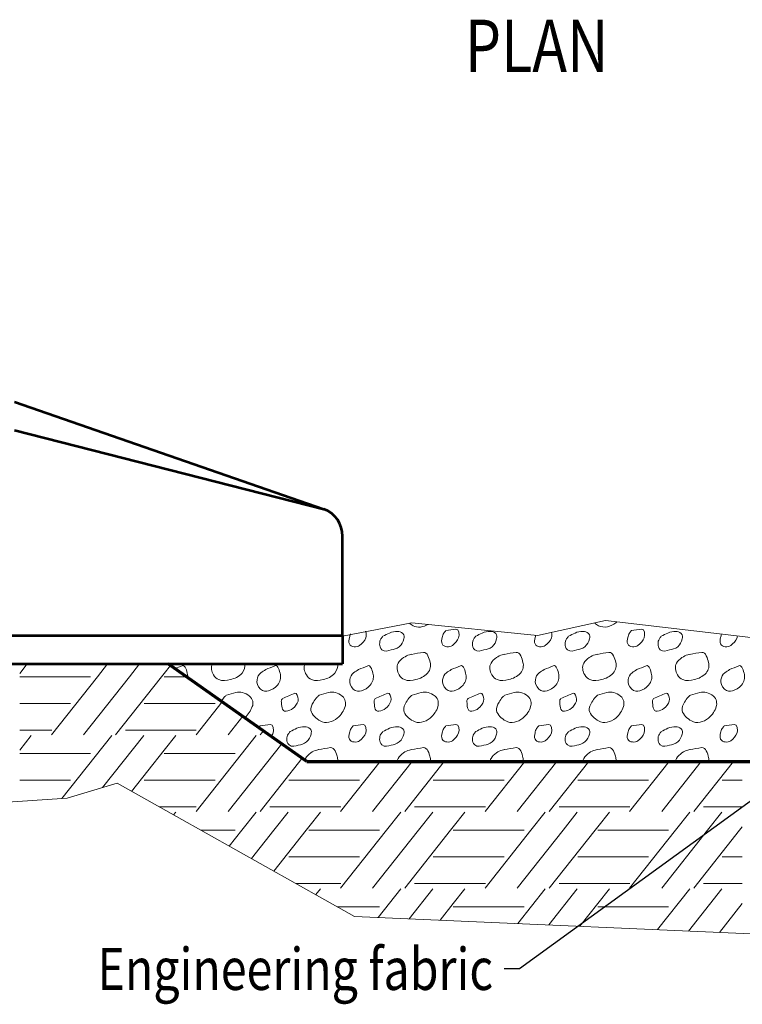
# Model space of a CAD drawing. Units: feet. Extents: x -4.4 to 12.1, y -2.8 to 11.2.
# Drawn here: x 2.3 to 3.6, y 0.9 to 2.8 of the extents above; entities that cross this region are included whole.
import ezdxf
from ezdxf.enums import TextEntityAlignment as Align

# ---------------------------------------------------------------- set-up
doc = ezdxf.new("R2010")
doc.units = ezdxf.units.FT
doc.header["$MEASUREMENT"] = 0
for name, color, linetype, lineweight in [('C_DTAL', 7, 'Continuous', 30), ('C_DTAL_MISC (Construction)', 7, 'Continuous', 30), ('C_DTAL_PATT', 252, 'Continuous', 30), ('C_DTAL_TEXT', 7, 'Continuous', 30)]:
    doc.layers.add(name, color=color, linetype=linetype, lineweight=lineweight)
doc.styles.add('Style-WORKING', font='WORKING.shx')
doc.dimstyles.get("Standard").update_dxf_attribs({"dimtxt": 0.18, "dimasz": 0.18, "dimexe": 0.18, "dimexo": 0.0625, "dimgap": 0.09, "dimtad": 0, "dimtih": 1, "dimtoh": 1, "dimdec": 4, "dimzin": 0, "dimdsep": 46, "dimtxsty": 'Standard', "dimcen": 0.09, "dimadec": 0, "dimazin": 0, "dimtfac": 1, "dimtdec": 4, "dimtofl": 0, "dimtmove": 0, "dimatfit": 3, "dimfxl": 0, "dimtolj": 1, "dimtzin": 0, "dimarcsym": 0})

# ---------------------------------------------------------------- blocks, each defined once
blk = doc.blocks.new('*U10')
at = {"layer": 'C_DTAL_TEXT', "color": 7, "linetype": 'Continuous', "lineweight": 40, "extrusion": (0, 0, -1), "insert": (0.5945, 0.0397), "char_height": 0.08, "attachment_point": 6, "text_direction": (-1, 0, 0), "line_spacing_factor": 0.900001, "style": 'Style-WORKING'}
blk.add_mtext('\\W0.812500x;Engineering fabric', dxfattribs=at)

msp = doc.modelspace()

# ---------------------------------------------------------------- linework, layer by layer
at = {"layer": 'C_DTAL', "color": 7, "linetype": 'Continuous', "lineweight": 53}
for p, q in [((2.2605, 2.0335), (2.8494, 1.8287)), ((2.2605, 1.9792), (2.8494, 1.8287)), ((2.885, 1.5882), (2.885, 1.7772)), ((1.8858, 1.5882), (2.885, 1.5882)), ((2.885, 1.5882), (2.885, 1.5339)), ((1.8858, 1.5339), (2.885, 1.5339))]:
    msp.add_line(p, q, dxfattribs=at)
at = {"layer": 'C_DTAL', "color": 7, "linetype": 'Continuous', "lineweight": 70}
for q in [(2.5532, 1.5339), (4.8891, 1.3482)]:
    msp.add_line((2.817, 1.3482), q, dxfattribs=at)
at = {"layer": 'C_DTAL', "color": 7, "linetype": 'Continuous', "lineweight": 53}
msp.add_ellipse((2.8329, 1.7772), major_axis=(0, 0.0543), ratio=0.958378, start_param=4.712389, end_param=5.961435, dxfattribs=at)
at = {"layer": 'C_DTAL_MISC (Construction)', "color": 2, "lineweight": 0, "flags": 128}
msp.add_lwpolyline([(1.6624, 1.5339), (1.7553, 1.4343), (1.8326, 1.3579), (2.1041, 1.2608), (2.3604, 1.278), (2.4557, 1.3065), (2.908, 1.0529), (3.8084, 1.0134), (4.3403, 1.1494), (4.4132, 1.1794), (4.5216, 1.3482)], dxfattribs=at)
at = {"layer": 'C_DTAL_PATT', "color": 7, "linetype": 'Continuous', "lineweight": 13}
for p, q in [((2.2846, 1.5339), (2.2703, 1.5158)), ((2.4376, 1.5339), (2.4182, 1.5094)), ((2.4986, 1.5339), (2.4792, 1.5094)), ((2.5574, 1.531), (2.5455, 1.5158)), ((2.2703, 1.5094), (2.405, 1.5094)), ((2.2703, 1.5094), (2.405, 1.5094)), ((2.4182, 1.5094), (2.3309, 1.3988)), ((2.4792, 1.5094), (2.3919, 1.3988)), ((2.5403, 1.5094), (2.4529, 1.3988)), ((2.5454, 1.5158), (2.5403, 1.5094)), ((2.5455, 1.5094), (2.5881, 1.5094)), ((2.5455, 1.5094), (2.5881, 1.5094)), ((2.2703, 1.4584), (2.367, 1.4584)), ((2.5073, 1.4584), (2.5454, 1.4584)), ((2.5455, 1.4584), (2.6422, 1.4584)), ((2.6558, 1.4617), (2.6061, 1.3988)), ((2.695, 1.4341), (2.6671, 1.3988)), ((2.2703, 1.4076), (2.3313, 1.4076)), ((2.4716, 1.4076), (2.5454, 1.4076)), ((2.5455, 1.4076), (2.6065, 1.4076)), ((2.2923, 1.3976), (2.2703, 1.3697)), ((2.4454, 1.3976), (2.3504, 1.2774)), ((2.5064, 1.3976), (2.4278, 1.2982)), ((2.5675, 1.3976), (2.5455, 1.3697)), ((2.7206, 1.3976), (2.6061, 1.2527)), ((2.7342, 1.4065), (2.7281, 1.3988)), ((2.5454, 1.3697), (2.4832, 1.291)), ((2.7692, 1.3819), (2.6671, 1.2527)), ((2.2703, 1.3633), (2.405, 1.3633)), ((2.5455, 1.3633), (2.6802, 1.3633)), ((2.8084, 1.3543), (2.7281, 1.2527)), ((2.9567, 1.3482), (2.8813, 1.2527)), ((3.0178, 1.3482), (2.9423, 1.2527)), ((3.0788, 1.3482), (3.0033, 1.2527)), ((3.2319, 1.3482), (3.1565, 1.2527)), ((3.293, 1.3482), (3.2175, 1.2527)), ((3.354, 1.3482), (3.2785, 1.2527)), ((3.5071, 1.3482), (3.4317, 1.2527)), ((3.5682, 1.3482), (3.4927, 1.2527)), ((3.6292, 1.3482), (3.5537, 1.2527)), ((2.2703, 1.3123), (2.367, 1.3123)), ((2.5073, 1.3123), (2.5454, 1.3123)), ((2.5455, 1.3123), (2.6422, 1.3123)), ((2.7825, 1.3123), (2.8206, 1.3123)), ((2.8207, 1.3123), (2.9174, 1.3123)), ((3.0577, 1.3123), (3.0958, 1.3123)), ((3.0959, 1.3123), (3.1926, 1.3123)), ((3.3329, 1.3123), (3.371, 1.3123)), ((3.3711, 1.3123), (3.4678, 1.3123)), ((3.6081, 1.3123), (3.6462, 1.3123)), ((2.5359, 1.2615), (2.5454, 1.2615)), ((2.5455, 1.2615), (2.6065, 1.2615)), ((2.7468, 1.2615), (2.8206, 1.2615)), ((2.8207, 1.2615), (2.8817, 1.2615)), ((3.022, 1.2615), (3.0958, 1.2615)), ((3.0959, 1.2615), (3.1569, 1.2615)), ((3.2972, 1.2615), (3.371, 1.2615)), ((3.3711, 1.2615), (3.4321, 1.2615)), ((3.5724, 1.2615), (3.6462, 1.2615)), ((2.5675, 1.2515), (2.5633, 1.2462)), ((2.7206, 1.2515), (2.6934, 1.2172)), ((2.7816, 1.2515), (2.7544, 1.2172)), ((2.8427, 1.2515), (2.8207, 1.2236)), ((2.9958, 1.2515), (2.9686, 1.2172)), ((3.0568, 1.2515), (3.0296, 1.2172)), ((3.1179, 1.2515), (3.0959, 1.2236)), ((3.271, 1.2515), (3.2438, 1.2172)), ((3.332, 1.2515), (3.3048, 1.2172)), ((3.3931, 1.2515), (3.3711, 1.2236)), ((3.5462, 1.2515), (3.519, 1.2172)), ((3.6072, 1.2515), (3.58, 1.2172)), ((2.8206, 1.2236), (2.8155, 1.2172)), ((3.0958, 1.2236), (3.0907, 1.2172)), ((3.371, 1.2236), (3.3659, 1.2172)), ((3.6462, 1.2236), (3.6411, 1.2172)), ((2.615, 1.2172), (2.6802, 1.2172)), ((2.615, 1.2172), (2.6802, 1.2172)), ((2.6934, 1.2172), (2.6694, 1.1867)), ((2.7544, 1.2172), (2.7116, 1.163)), ((2.8155, 1.2172), (2.7539, 1.1393)), ((2.8207, 1.2172), (2.9554, 1.2172)), ((2.8207, 1.2172), (2.9554, 1.2172)), ((2.9686, 1.2172), (2.8813, 1.1066)), ((3.0296, 1.2172), (2.9423, 1.1066)), ((3.0907, 1.2172), (3.0033, 1.1066)), ((3.0959, 1.2172), (3.2306, 1.2172)), ((3.0959, 1.2172), (3.2306, 1.2172)), ((3.2438, 1.2172), (3.1565, 1.1066)), ((3.3048, 1.2172), (3.2175, 1.1066)), ((3.3659, 1.2172), (3.2785, 1.1066)), ((3.3711, 1.2172), (3.5058, 1.2172)), ((3.3711, 1.2172), (3.5058, 1.2172)), ((3.519, 1.2172), (3.4317, 1.1066)), ((3.58, 1.2172), (3.4927, 1.1066)), ((3.6411, 1.2172), (3.5537, 1.1066)), ((2.7825, 1.1662), (2.8206, 1.1662)), ((2.8207, 1.1662), (2.9174, 1.1662)), ((3.0577, 1.1662), (3.0958, 1.1662)), ((3.0959, 1.1662), (3.1926, 1.1662)), ((3.3329, 1.1662), (3.371, 1.1662)), ((3.3711, 1.1662), (3.4678, 1.1662)), ((3.6081, 1.1662), (3.6462, 1.1662)), ((2.7965, 1.1154), (2.8206, 1.1154)), ((2.8207, 1.1154), (2.8817, 1.1154)), ((3.022, 1.1154), (3.0958, 1.1154)), ((3.0959, 1.1154), (3.1569, 1.1154)), ((3.2972, 1.1154), (3.371, 1.1154)), ((3.3711, 1.1154), (3.4321, 1.1154)), ((3.5724, 1.1154), (3.6462, 1.1154)), ((2.8427, 1.1054), (2.834, 1.0944)), ((2.9958, 1.1054), (2.9527, 1.051)), ((3.0568, 1.1054), (3.0117, 1.0484)), ((3.1179, 1.1054), (3.0959, 1.0775)), ((3.271, 1.1054), (3.2187, 1.0393)), ((3.332, 1.1054), (3.2777, 1.0367)), ((3.3931, 1.1054), (3.3711, 1.0775)), ((3.5462, 1.1054), (3.4847, 1.0276)), ((3.6072, 1.1054), (3.5436, 1.025)), ((2.8756, 1.0711), (2.9554, 1.0711)), ((3.0958, 1.0775), (3.0707, 1.0458)), ((3.0959, 1.0711), (3.2306, 1.0711)), ((3.371, 1.0775), (3.3366, 1.0341)), ((3.3711, 1.0711), (3.5058, 1.0711)), ((3.6462, 1.0775), (3.6026, 1.0224))]:
    msp.add_line(p, q, dxfattribs=at)
at = {"layer": 'C_DTAL_PATT', "color": 7, "linetype": 'Continuous', "lineweight": 13, "flags": 128}
msp.add_lwpolyline([(2.885, 1.5867), (3.0168, 1.6125), (3.2563, 1.5881), (3.386, 1.6165), (3.6622, 1.5841), (3.8363, 1.6003), (4.2219, 1.576), (4.5707, 1.6044), (4.8499, 1.576), (5.1291, 1.5882)], dxfattribs=at)
at = {"layer": 'C_DTAL_PATT', "color": 7, "linetype": 'Continuous', "lineweight": 13}
for points, knots in [([(3.4071, 1.6141), (3.4064, 1.6134), (3.4058, 1.6128), (3.4051, 1.6122), (3.3967, 1.6051), (3.382, 1.6014), (3.3727, 1.6067), (3.37, 1.6082), (3.3675, 1.61), (3.3651, 1.6119)], [0, 0, 0, 0, 0.060502, 0.060502, 0.060502, 0.794623, 0.794623, 0.794623, 1, 1, 1, 1]), ([(2.9289, 1.5963), (2.9304, 1.5924), (2.9306, 1.5879), (2.9294, 1.5838), (2.9276, 1.5776), (2.9223, 1.5728), (2.9174, 1.5691), (2.9123, 1.5653), (2.9008, 1.5656), (2.8981, 1.5719), (2.8963, 1.5759), (2.8972, 1.5803), (2.8982, 1.5842), (2.8988, 1.5865), (2.8992, 1.5889), (2.9002, 1.591)], [0, 0, 0, 0, 0.177754, 0.177754, 0.177754, 0.447141, 0.447141, 0.447141, 0.724437, 0.724437, 0.724437, 0.89888, 0.89888, 0.89888, 1, 1, 1, 1]), ([(2.9619, 1.5866), (2.966, 1.5887), (2.9702, 1.5908), (2.9744, 1.5928), (2.979, 1.5951), (2.9844, 1.5956), (2.9894, 1.5957), (2.9931, 1.5958), (2.9966, 1.595), (3, 1.5917), (3.003, 1.5887), (3.0026, 1.5847), (3.0017, 1.5815), (3.0002, 1.5762), (2.9982, 1.5709), (2.9931, 1.5667), (2.9881, 1.5625), (2.9828, 1.5619), (2.9775, 1.5607), (2.9718, 1.5594), (2.9654, 1.556), (2.9599, 1.561), (2.9562, 1.5642), (2.9555, 1.568), (2.9556, 1.5717), (2.9557, 1.5751), (2.9561, 1.579), (2.9582, 1.5817), (2.9594, 1.5834), (2.9606, 1.585), (2.9619, 1.5866)], [0, 0, 0, 0, 0.107172, 0.107172, 0.107172, 0.224609, 0.224609, 0.224609, 0.311187, 0.311187, 0.311187, 0.390245, 0.390245, 0.390245, 0.521508, 0.521508, 0.521508, 0.650159, 0.650159, 0.650159, 0.785017, 0.785017, 0.785017, 0.874079, 0.874079, 0.874079, 0.953282, 0.953282, 0.953282, 1, 1, 1, 1]), ([(3.0478, 1.6093), (3.0398, 1.604), (3.0275, 1.602), (3.0193, 1.6067), (3.0168, 1.6081), (3.0144, 1.6098), (3.0121, 1.6116)], [0, 0, 0, 0, 0.767876, 0.767876, 0.767876, 1, 1, 1, 1]), ([(3.0818, 1.5974), (3.0882, 1.5983), (3.0945, 1.5993), (3.1009, 1.6002), (3.1066, 1.601), (3.1079, 1.5887), (3.1061, 1.5838), (3.1041, 1.5784), (3.0992, 1.573), (3.0941, 1.5691), (3.0888, 1.5651), (3.0778, 1.5657), (3.0748, 1.5719), (3.0728, 1.5758), (3.0738, 1.5803), (3.0749, 1.5842), (3.0756, 1.587), (3.076, 1.5901), (3.0778, 1.5924), (3.0791, 1.5941), (3.0805, 1.5957), (3.0818, 1.5974)], [0, 0, 0, 0, 0.188286, 0.188286, 0.188286, 0.356428, 0.356428, 0.356428, 0.541746, 0.541746, 0.541746, 0.732506, 0.732506, 0.732506, 0.852511, 0.852511, 0.852511, 0.937171, 0.937171, 0.937171, 1, 1, 1, 1]), ([(3.1386, 1.5866), (3.1427, 1.5887), (3.1469, 1.5908), (3.1511, 1.5928), (3.1557, 1.5951), (3.1611, 1.5956), (3.1661, 1.5957), (3.1698, 1.5958), (3.1733, 1.595), (3.1767, 1.5917), (3.1797, 1.5887), (3.1793, 1.5847), (3.1784, 1.5815), (3.1769, 1.5762), (3.1749, 1.5709), (3.1698, 1.5667), (3.1648, 1.5625), (3.1595, 1.5619), (3.1542, 1.5607), (3.1485, 1.5594), (3.1421, 1.556), (3.1366, 1.561), (3.1329, 1.5642), (3.1322, 1.568), (3.1323, 1.5717), (3.1324, 1.5751), (3.1328, 1.579), (3.1349, 1.5817), (3.1361, 1.5834), (3.1373, 1.585), (3.1386, 1.5866)], [0, 0, 0, 0, 0.107172, 0.107172, 0.107172, 0.224609, 0.224609, 0.224609, 0.311187, 0.311187, 0.311187, 0.390245, 0.390245, 0.390245, 0.521508, 0.521508, 0.521508, 0.650159, 0.650159, 0.650159, 0.785017, 0.785017, 0.785017, 0.874079, 0.874079, 0.874079, 0.953282, 0.953282, 0.953282, 1, 1, 1, 1]), ([(3.3153, 1.5866), (3.3194, 1.5887), (3.3236, 1.5908), (3.3278, 1.5928), (3.3324, 1.5951), (3.3378, 1.5956), (3.3428, 1.5957), (3.3465, 1.5958), (3.35, 1.595), (3.3534, 1.5917), (3.3564, 1.5887), (3.356, 1.5847), (3.3551, 1.5815), (3.3536, 1.5762), (3.3516, 1.5709), (3.3465, 1.5667), (3.3415, 1.5625), (3.3362, 1.5619), (3.3309, 1.5607), (3.3252, 1.5594), (3.3188, 1.556), (3.3133, 1.561), (3.3096, 1.5642), (3.3089, 1.568), (3.309, 1.5717), (3.3091, 1.5751), (3.3095, 1.579), (3.3116, 1.5817), (3.3128, 1.5834), (3.314, 1.585), (3.3153, 1.5866)], [0, 0, 0, 0, 0.107172, 0.107172, 0.107172, 0.224609, 0.224609, 0.224609, 0.311187, 0.311187, 0.311187, 0.390245, 0.390245, 0.390245, 0.521508, 0.521508, 0.521508, 0.650159, 0.650159, 0.650159, 0.785017, 0.785017, 0.785017, 0.874079, 0.874079, 0.874079, 0.953282, 0.953282, 0.953282, 1, 1, 1, 1]), ([(3.4352, 1.5974), (3.4416, 1.5983), (3.4479, 1.5993), (3.4543, 1.6002), (3.46, 1.601), (3.4613, 1.5887), (3.4595, 1.5838), (3.4575, 1.5784), (3.4526, 1.573), (3.4475, 1.5691), (3.4422, 1.5651), (3.4312, 1.5657), (3.4282, 1.5719), (3.4262, 1.5758), (3.4272, 1.5803), (3.4283, 1.5842), (3.429, 1.587), (3.4294, 1.5901), (3.4312, 1.5924), (3.4325, 1.5941), (3.4339, 1.5957), (3.4352, 1.5974)], [0, 0, 0, 0, 0.188286, 0.188286, 0.188286, 0.356428, 0.356428, 0.356428, 0.541746, 0.541746, 0.541746, 0.732506, 0.732506, 0.732506, 0.852511, 0.852511, 0.852511, 0.937171, 0.937171, 0.937171, 1, 1, 1, 1]), ([(3.492, 1.5866), (3.4961, 1.5887), (3.5003, 1.5908), (3.5045, 1.5928), (3.5091, 1.5951), (3.5145, 1.5956), (3.5195, 1.5957), (3.5232, 1.5958), (3.5267, 1.595), (3.5301, 1.5917), (3.5331, 1.5887), (3.5327, 1.5847), (3.5318, 1.5815), (3.5303, 1.5762), (3.5283, 1.5709), (3.5232, 1.5667), (3.5182, 1.5625), (3.5129, 1.5619), (3.5076, 1.5607), (3.5019, 1.5594), (3.4955, 1.556), (3.49, 1.561), (3.4863, 1.5642), (3.4856, 1.568), (3.4857, 1.5717), (3.4858, 1.5751), (3.4862, 1.579), (3.4883, 1.5817), (3.4895, 1.5834), (3.4907, 1.585), (3.492, 1.5866)], [0, 0, 0, 0, 0.107172, 0.107172, 0.107172, 0.224609, 0.224609, 0.224609, 0.311187, 0.311187, 0.311187, 0.390245, 0.390245, 0.390245, 0.521508, 0.521508, 0.521508, 0.650159, 0.650159, 0.650159, 0.785017, 0.785017, 0.785017, 0.874079, 0.874079, 0.874079, 0.953282, 0.953282, 0.953282, 1, 1, 1, 1]), ([(3.283, 1.594), (3.2837, 1.5907), (3.2837, 1.5872), (3.2828, 1.5838), (3.2811, 1.5775), (3.2756, 1.5728), (3.2708, 1.5691), (3.2658, 1.5653), (3.254, 1.5656), (3.2515, 1.5719), (3.2499, 1.5759), (3.2506, 1.5802), (3.2516, 1.5842), (3.2519, 1.5856), (3.2523, 1.5871), (3.2527, 1.5885)], [0, 0, 0, 0, 0.155768, 0.155768, 0.155768, 0.445855, 0.445855, 0.445855, 0.74446, 0.74446, 0.74446, 0.932309, 0.932309, 0.932309, 1, 1, 1, 1]), ([(3.6368, 1.587), (3.6367, 1.5859), (3.6365, 1.5849), (3.6362, 1.5838), (3.6343, 1.5776), (3.6289, 1.5729), (3.6242, 1.5691), (3.6194, 1.5652), (3.6076, 1.5656), (3.6049, 1.5719), (3.6031, 1.5759), (3.604, 1.5803), (3.605, 1.5842), (3.6055, 1.5863), (3.6059, 1.5886), (3.6068, 1.5906)], [0, 0, 0, 0, 0.054716, 0.054716, 0.054716, 0.367076, 0.367076, 0.367076, 0.688607, 0.688607, 0.688607, 0.890879, 0.890879, 0.890879, 1, 1, 1, 1]), ([(3.0162, 1.5521), (3.0238, 1.5534), (3.0314, 1.5549), (3.0389, 1.5559), (3.0465, 1.557), (3.05, 1.544), (3.0519, 1.5369), (3.0536, 1.5305), (3.0525, 1.5226), (3.047, 1.5166), (3.0404, 1.5092), (3.033, 1.5064), (3.0248, 1.504), (3.0177, 1.5019), (3.0098, 1.5011), (3.0028, 1.5041), (2.9985, 1.5059), (2.9954, 1.509), (2.9928, 1.513), (2.9885, 1.5197), (2.9872, 1.5289), (2.991, 1.5352), (2.9935, 1.5394), (2.9969, 1.5431), (3.0012, 1.5459), (3.0049, 1.5483), (3.0084, 1.5505), (3.0125, 1.5513), (3.0139, 1.5516), (3.0153, 1.5519), (3.0166, 1.5522)], [0, 0, 0, 0, 0.126661, 0.126661, 0.126661, 0.253188, 0.253188, 0.253188, 0.368171, 0.368171, 0.368171, 0.509113, 0.509113, 0.509113, 0.63015, 0.63015, 0.63015, 0.70369, 0.70369, 0.70369, 0.826515, 0.826515, 0.826515, 0.907901, 0.907901, 0.907901, 0.976801, 0.976801, 0.976801, 1, 1, 1, 1]), ([(3.1929, 1.5521), (3.2005, 1.5534), (3.2081, 1.5549), (3.2156, 1.5559), (3.2232, 1.557), (3.2267, 1.544), (3.2286, 1.5369), (3.2303, 1.5305), (3.2292, 1.5226), (3.2237, 1.5166), (3.2171, 1.5092), (3.2097, 1.5064), (3.2015, 1.504), (3.1944, 1.5019), (3.1865, 1.5011), (3.1795, 1.5041), (3.1752, 1.5059), (3.1721, 1.509), (3.1695, 1.513), (3.1652, 1.5197), (3.1639, 1.5289), (3.1677, 1.5352), (3.1702, 1.5394), (3.1736, 1.5431), (3.1779, 1.5459), (3.1816, 1.5483), (3.1851, 1.5505), (3.1892, 1.5513), (3.1906, 1.5516), (3.192, 1.5519), (3.1933, 1.5522)], [0, 0, 0, 0, 0.126661, 0.126661, 0.126661, 0.253188, 0.253188, 0.253188, 0.368171, 0.368171, 0.368171, 0.509113, 0.509113, 0.509113, 0.63015, 0.63015, 0.63015, 0.70369, 0.70369, 0.70369, 0.826515, 0.826515, 0.826515, 0.907901, 0.907901, 0.907901, 0.976801, 0.976801, 0.976801, 1, 1, 1, 1]), ([(3.3696, 1.5521), (3.3772, 1.5534), (3.3848, 1.5549), (3.3923, 1.5559), (3.3999, 1.557), (3.4034, 1.544), (3.4053, 1.5369), (3.407, 1.5305), (3.4059, 1.5226), (3.4004, 1.5166), (3.3938, 1.5092), (3.3864, 1.5064), (3.3782, 1.504), (3.3711, 1.5019), (3.3632, 1.5011), (3.3562, 1.5041), (3.3519, 1.5059), (3.3488, 1.509), (3.3462, 1.513), (3.3419, 1.5197), (3.3406, 1.5289), (3.3444, 1.5352), (3.3469, 1.5394), (3.3503, 1.5431), (3.3546, 1.5459), (3.3583, 1.5483), (3.3618, 1.5505), (3.3659, 1.5513), (3.3673, 1.5516), (3.3687, 1.5519), (3.37, 1.5522)], [0, 0, 0, 0, 0.126661, 0.126661, 0.126661, 0.253188, 0.253188, 0.253188, 0.368171, 0.368171, 0.368171, 0.509113, 0.509113, 0.509113, 0.63015, 0.63015, 0.63015, 0.70369, 0.70369, 0.70369, 0.826515, 0.826515, 0.826515, 0.907901, 0.907901, 0.907901, 0.976801, 0.976801, 0.976801, 1, 1, 1, 1]), ([(3.5463, 1.5521), (3.5539, 1.5534), (3.5615, 1.5549), (3.569, 1.5559), (3.5766, 1.557), (3.5801, 1.544), (3.582, 1.5369), (3.5837, 1.5305), (3.5826, 1.5226), (3.5771, 1.5166), (3.5705, 1.5092), (3.5631, 1.5064), (3.5549, 1.504), (3.5478, 1.5019), (3.5399, 1.5011), (3.5329, 1.5041), (3.5286, 1.5059), (3.5255, 1.509), (3.5229, 1.513), (3.5186, 1.5197), (3.5173, 1.5289), (3.5211, 1.5352), (3.5236, 1.5394), (3.527, 1.5431), (3.5313, 1.5459), (3.535, 1.5483), (3.5385, 1.5505), (3.5426, 1.5513), (3.544, 1.5516), (3.5454, 1.5519), (3.5467, 1.5522)], [0, 0, 0, 0, 0.126661, 0.126661, 0.126661, 0.253188, 0.253188, 0.253188, 0.368171, 0.368171, 0.368171, 0.509113, 0.509113, 0.509113, 0.63015, 0.63015, 0.63015, 0.70369, 0.70369, 0.70369, 0.826515, 0.826515, 0.826515, 0.907901, 0.907901, 0.907901, 0.976801, 0.976801, 0.976801, 1, 1, 1, 1]), ([(2.5661, 1.5248), (2.5706, 1.5267), (2.575, 1.5286), (2.5795, 1.5305), (2.5856, 1.5331), (2.5886, 1.5202), (2.5899, 1.5136), (2.5902, 1.5117), (2.5904, 1.5098), (2.5903, 1.5078)], [0, 0, 0, 0, 0.361239, 0.361239, 0.361239, 0.855079, 0.855079, 0.855079, 1, 1, 1, 1]), ([(2.6991, 1.5339), (2.6997, 1.5279), (2.6981, 1.5222), (2.6936, 1.5166), (2.6873, 1.5087), (2.6796, 1.5064), (2.6714, 1.504), (2.6643, 1.5018), (2.6564, 1.5011), (2.6494, 1.5041), (2.6451, 1.5059), (2.6419, 1.5088), (2.6394, 1.513), (2.6355, 1.5197), (2.6337, 1.5276), (2.6369, 1.5339)], [0, 0, 0, 0, 0.18125, 0.18125, 0.18125, 0.436846, 0.436846, 0.436846, 0.656343, 0.656343, 0.656343, 0.789705, 0.789705, 0.789705, 1, 1, 1, 1]), ([(2.7386, 1.523), (2.7445, 1.5255), (2.7503, 1.528), (2.7562, 1.5305), (2.7623, 1.5331), (2.7652, 1.5198), (2.7666, 1.5136), (2.768, 1.5071), (2.7663, 1.4997), (2.761, 1.4934), (2.756, 1.4874), (2.7503, 1.4846), (2.7443, 1.4827), (2.7395, 1.4813), (2.7335, 1.4811), (2.7288, 1.4857), (2.7231, 1.4913), (2.721, 1.4979), (2.7221, 1.5037), (2.723, 1.5082), (2.7251, 1.5142), (2.7294, 1.517), (2.7325, 1.5191), (2.7355, 1.521), (2.7386, 1.523)], [0, 0, 0, 0, 0.135762, 0.135762, 0.135762, 0.276579, 0.276579, 0.276579, 0.425633, 0.425633, 0.425633, 0.565886, 0.565886, 0.565886, 0.678149, 0.678149, 0.678149, 0.814077, 0.814077, 0.814077, 0.922173, 0.922173, 0.922173, 1, 1, 1, 1]), ([(2.8758, 1.5339), (2.8764, 1.5279), (2.8748, 1.5222), (2.8703, 1.5166), (2.864, 1.5087), (2.8563, 1.5064), (2.8481, 1.504), (2.841, 1.5018), (2.8331, 1.5011), (2.8261, 1.5041), (2.8218, 1.5059), (2.8186, 1.5088), (2.8161, 1.513), (2.8122, 1.5197), (2.8104, 1.5276), (2.8136, 1.5339)], [0, 0, 0, 0, 0.18125, 0.18125, 0.18125, 0.436846, 0.436846, 0.436846, 0.656343, 0.656343, 0.656343, 0.789705, 0.789705, 0.789705, 1, 1, 1, 1]), ([(2.9153, 1.523), (2.9212, 1.5255), (2.927, 1.528), (2.9329, 1.5305), (2.939, 1.5331), (2.9419, 1.5198), (2.9433, 1.5136), (2.9447, 1.5071), (2.943, 1.4997), (2.9377, 1.4934), (2.9327, 1.4874), (2.927, 1.4846), (2.921, 1.4827), (2.9162, 1.4813), (2.9102, 1.4811), (2.9055, 1.4857), (2.8998, 1.4913), (2.8977, 1.4979), (2.8988, 1.5037), (2.8997, 1.5082), (2.9018, 1.5142), (2.9061, 1.517), (2.9092, 1.5191), (2.9122, 1.521), (2.9153, 1.523)], [0, 0, 0, 0, 0.135762, 0.135762, 0.135762, 0.276579, 0.276579, 0.276579, 0.425633, 0.425633, 0.425633, 0.565886, 0.565886, 0.565886, 0.678149, 0.678149, 0.678149, 0.814077, 0.814077, 0.814077, 0.922173, 0.922173, 0.922173, 1, 1, 1, 1]), ([(3.092, 1.523), (3.0979, 1.5255), (3.1037, 1.528), (3.1096, 1.5305), (3.1157, 1.5331), (3.1186, 1.5198), (3.12, 1.5136), (3.1214, 1.5071), (3.1197, 1.4997), (3.1144, 1.4934), (3.1094, 1.4874), (3.1037, 1.4846), (3.0977, 1.4827), (3.0929, 1.4813), (3.0869, 1.4811), (3.0822, 1.4857), (3.0765, 1.4913), (3.0744, 1.4979), (3.0755, 1.5037), (3.0764, 1.5082), (3.0785, 1.5142), (3.0828, 1.517), (3.0859, 1.5191), (3.0889, 1.521), (3.092, 1.523)], [0, 0, 0, 0, 0.135762, 0.135762, 0.135762, 0.276579, 0.276579, 0.276579, 0.425633, 0.425633, 0.425633, 0.565886, 0.565886, 0.565886, 0.678149, 0.678149, 0.678149, 0.814077, 0.814077, 0.814077, 0.922173, 0.922173, 0.922173, 1, 1, 1, 1]), ([(3.2687, 1.523), (3.2746, 1.5255), (3.2804, 1.528), (3.2863, 1.5305), (3.2924, 1.5331), (3.2953, 1.5198), (3.2967, 1.5136), (3.2981, 1.5071), (3.2964, 1.4997), (3.2911, 1.4934), (3.2861, 1.4874), (3.2804, 1.4846), (3.2744, 1.4827), (3.2696, 1.4813), (3.2636, 1.4811), (3.2589, 1.4857), (3.2532, 1.4913), (3.2511, 1.4979), (3.2522, 1.5037), (3.2531, 1.5082), (3.2552, 1.5142), (3.2595, 1.517), (3.2626, 1.5191), (3.2656, 1.521), (3.2687, 1.523)], [0, 0, 0, 0, 0.135762, 0.135762, 0.135762, 0.276579, 0.276579, 0.276579, 0.425633, 0.425633, 0.425633, 0.565886, 0.565886, 0.565886, 0.678149, 0.678149, 0.678149, 0.814077, 0.814077, 0.814077, 0.922173, 0.922173, 0.922173, 1, 1, 1, 1]), ([(3.4454, 1.523), (3.4513, 1.5255), (3.4571, 1.528), (3.463, 1.5305), (3.4691, 1.5331), (3.472, 1.5198), (3.4734, 1.5136), (3.4748, 1.5071), (3.4731, 1.4997), (3.4678, 1.4934), (3.4628, 1.4874), (3.4571, 1.4846), (3.4511, 1.4827), (3.4463, 1.4813), (3.4403, 1.4811), (3.4356, 1.4857), (3.4299, 1.4913), (3.4278, 1.4979), (3.4289, 1.5037), (3.4298, 1.5082), (3.4319, 1.5142), (3.4362, 1.517), (3.4393, 1.5191), (3.4423, 1.521), (3.4454, 1.523)], [0, 0, 0, 0, 0.135762, 0.135762, 0.135762, 0.276579, 0.276579, 0.276579, 0.425633, 0.425633, 0.425633, 0.565886, 0.565886, 0.565886, 0.678149, 0.678149, 0.678149, 0.814077, 0.814077, 0.814077, 0.922173, 0.922173, 0.922173, 1, 1, 1, 1]), ([(3.6221, 1.523), (3.628, 1.5255), (3.6338, 1.528), (3.6397, 1.5305), (3.6458, 1.5331), (3.6487, 1.5198), (3.6501, 1.5136), (3.6515, 1.5071), (3.6498, 1.4997), (3.6445, 1.4934), (3.6395, 1.4874), (3.6338, 1.4846), (3.6278, 1.4827), (3.623, 1.4813), (3.617, 1.4811), (3.6123, 1.4857), (3.6066, 1.4913), (3.6045, 1.4979), (3.6056, 1.5037), (3.6065, 1.5082), (3.6086, 1.5142), (3.6129, 1.517), (3.616, 1.5191), (3.619, 1.521), (3.6221, 1.523)], [0, 0, 0, 0, 0.135762, 0.135762, 0.135762, 0.276579, 0.276579, 0.276579, 0.425633, 0.425633, 0.425633, 0.565886, 0.565886, 0.565886, 0.678149, 0.678149, 0.678149, 0.814077, 0.814077, 0.814077, 0.922173, 0.922173, 0.922173, 1, 1, 1, 1]), ([(2.6541, 1.4629), (2.6558, 1.4657), (2.6575, 1.4684), (2.6598, 1.4707), (2.6611, 1.472), (2.6625, 1.4733), (2.6639, 1.4745)], [0, 0, 0, 0, 0.632563, 0.632563, 0.632563, 1, 1, 1, 1]), ([(2.6639, 1.4745), (2.6698, 1.4761), (2.6757, 1.4777), (2.6816, 1.4792), (2.6903, 1.4815), (2.699, 1.4799), (2.7077, 1.4726), (2.7144, 1.467), (2.7156, 1.4585), (2.7131, 1.4525), (2.7099, 1.4452), (2.7054, 1.437), (2.6989, 1.4313)], [0, 0, 0, 0, 0.200963, 0.200963, 0.200963, 0.494439, 0.494439, 0.494439, 0.722027, 0.722027, 0.722027, 1, 1, 1, 1]), ([(2.7706, 1.4682), (2.7785, 1.4715), (2.7864, 1.4749), (2.7943, 1.4779), (2.7982, 1.4794), (2.8003, 1.4707), (2.8006, 1.467), (2.8011, 1.462), (2.7973, 1.4568), (2.7932, 1.4518), (2.7876, 1.4451), (2.7736, 1.4402), (2.7707, 1.4476), (2.7691, 1.4515), (2.7689, 1.4556), (2.7687, 1.4596), (2.7686, 1.4616), (2.7679, 1.4639), (2.7689, 1.4657), (2.7695, 1.4666), (2.7701, 1.4674), (2.7706, 1.4682)], [0, 0, 0, 0, 0.258176, 0.258176, 0.258176, 0.385117, 0.385117, 0.385117, 0.555016, 0.555016, 0.555016, 0.785628, 0.785628, 0.785628, 0.908123, 0.908123, 0.908123, 0.969027, 0.969027, 0.969027, 1, 1, 1, 1]), ([(2.8406, 1.4745), (2.8465, 1.4761), (2.8524, 1.4777), (2.8583, 1.4792), (2.867, 1.4815), (2.8757, 1.4799), (2.8844, 1.4726), (2.8911, 1.467), (2.8915, 1.4587), (2.8898, 1.4525), (2.8875, 1.4447), (2.8826, 1.4372), (2.875, 1.4307), (2.8655, 1.4226), (2.8523, 1.4195), (2.8426, 1.4252), (2.8347, 1.4299), (2.8264, 1.4369), (2.8248, 1.4451), (2.8239, 1.4503), (2.8266, 1.4563), (2.8296, 1.461), (2.8318, 1.4645), (2.8337, 1.4679), (2.8365, 1.4707), (2.8379, 1.472), (2.8392, 1.4733), (2.8406, 1.4745)], [0, 0, 0, 0, 0.098896, 0.098896, 0.098896, 0.24332, 0.24332, 0.24332, 0.355319, 0.355319, 0.355319, 0.496743, 0.496743, 0.496743, 0.673566, 0.673566, 0.673566, 0.816859, 0.816859, 0.816859, 0.906168, 0.906168, 0.906168, 0.969895, 0.969895, 0.969895, 1, 1, 1, 1]), ([(2.9473, 1.4682), (2.9552, 1.4715), (2.9631, 1.4749), (2.971, 1.4779), (2.9749, 1.4794), (2.977, 1.4707), (2.9773, 1.467), (2.9778, 1.462), (2.974, 1.4568), (2.9699, 1.4518), (2.9643, 1.4451), (2.9503, 1.4402), (2.9474, 1.4476), (2.9458, 1.4515), (2.9456, 1.4556), (2.9454, 1.4596), (2.9453, 1.4616), (2.9446, 1.4639), (2.9456, 1.4657), (2.9462, 1.4666), (2.9468, 1.4674), (2.9473, 1.4682)], [0, 0, 0, 0, 0.258176, 0.258176, 0.258176, 0.385117, 0.385117, 0.385117, 0.555016, 0.555016, 0.555016, 0.785628, 0.785628, 0.785628, 0.908123, 0.908123, 0.908123, 0.969027, 0.969027, 0.969027, 1, 1, 1, 1]), ([(3.0173, 1.4745), (3.0232, 1.4761), (3.0291, 1.4777), (3.035, 1.4792), (3.0437, 1.4815), (3.0524, 1.4799), (3.0611, 1.4726), (3.0678, 1.467), (3.0682, 1.4587), (3.0665, 1.4525), (3.0642, 1.4447), (3.0593, 1.4372), (3.0517, 1.4307), (3.0422, 1.4226), (3.029, 1.4195), (3.0193, 1.4252), (3.0114, 1.4299), (3.0031, 1.4369), (3.0015, 1.4451), (3.0006, 1.4503), (3.0033, 1.4563), (3.0063, 1.461), (3.0085, 1.4645), (3.0104, 1.4679), (3.0132, 1.4707), (3.0146, 1.472), (3.0159, 1.4733), (3.0173, 1.4745)], [0, 0, 0, 0, 0.098896, 0.098896, 0.098896, 0.24332, 0.24332, 0.24332, 0.355319, 0.355319, 0.355319, 0.496743, 0.496743, 0.496743, 0.673566, 0.673566, 0.673566, 0.816859, 0.816859, 0.816859, 0.906168, 0.906168, 0.906168, 0.969895, 0.969895, 0.969895, 1, 1, 1, 1]), ([(3.124, 1.4682), (3.1319, 1.4715), (3.1398, 1.4749), (3.1477, 1.4779), (3.1516, 1.4794), (3.1537, 1.4707), (3.154, 1.467), (3.1545, 1.462), (3.1507, 1.4568), (3.1466, 1.4518), (3.141, 1.4451), (3.127, 1.4402), (3.1241, 1.4476), (3.1225, 1.4515), (3.1223, 1.4556), (3.1221, 1.4596), (3.122, 1.4616), (3.1213, 1.4639), (3.1223, 1.4657), (3.1229, 1.4666), (3.1235, 1.4674), (3.124, 1.4682)], [0, 0, 0, 0, 0.258176, 0.258176, 0.258176, 0.385117, 0.385117, 0.385117, 0.555016, 0.555016, 0.555016, 0.785628, 0.785628, 0.785628, 0.908123, 0.908123, 0.908123, 0.969027, 0.969027, 0.969027, 1, 1, 1, 1]), ([(3.194, 1.4745), (3.1999, 1.4761), (3.2058, 1.4777), (3.2117, 1.4792), (3.2204, 1.4815), (3.2291, 1.4799), (3.2378, 1.4726), (3.2445, 1.467), (3.2449, 1.4587), (3.2432, 1.4525), (3.2409, 1.4447), (3.236, 1.4372), (3.2284, 1.4307), (3.2189, 1.4226), (3.2057, 1.4195), (3.196, 1.4252), (3.1881, 1.4299), (3.1798, 1.4369), (3.1782, 1.4451), (3.1773, 1.4503), (3.18, 1.4563), (3.183, 1.461), (3.1852, 1.4645), (3.1871, 1.4679), (3.1899, 1.4707), (3.1913, 1.472), (3.1926, 1.4733), (3.194, 1.4745)], [0, 0, 0, 0, 0.098896, 0.098896, 0.098896, 0.24332, 0.24332, 0.24332, 0.355319, 0.355319, 0.355319, 0.496743, 0.496743, 0.496743, 0.673566, 0.673566, 0.673566, 0.816859, 0.816859, 0.816859, 0.906168, 0.906168, 0.906168, 0.969895, 0.969895, 0.969895, 1, 1, 1, 1]), ([(3.3007, 1.4682), (3.3086, 1.4715), (3.3165, 1.4749), (3.3244, 1.4779), (3.3283, 1.4794), (3.3304, 1.4707), (3.3307, 1.467), (3.3312, 1.462), (3.3274, 1.4568), (3.3233, 1.4518), (3.3177, 1.4451), (3.3037, 1.4402), (3.3008, 1.4476), (3.2992, 1.4515), (3.299, 1.4556), (3.2988, 1.4596), (3.2987, 1.4616), (3.298, 1.4639), (3.299, 1.4657), (3.2996, 1.4666), (3.3002, 1.4674), (3.3007, 1.4682)], [0, 0, 0, 0, 0.258176, 0.258176, 0.258176, 0.385117, 0.385117, 0.385117, 0.555016, 0.555016, 0.555016, 0.785628, 0.785628, 0.785628, 0.908123, 0.908123, 0.908123, 0.969027, 0.969027, 0.969027, 1, 1, 1, 1]), ([(3.3707, 1.4745), (3.3766, 1.4761), (3.3825, 1.4777), (3.3884, 1.4792), (3.3971, 1.4815), (3.4058, 1.4799), (3.4145, 1.4726), (3.4212, 1.467), (3.4216, 1.4587), (3.4199, 1.4525), (3.4176, 1.4447), (3.4127, 1.4372), (3.4051, 1.4307), (3.3956, 1.4226), (3.3824, 1.4195), (3.3727, 1.4252), (3.3648, 1.4299), (3.3565, 1.4369), (3.3549, 1.4451), (3.354, 1.4503), (3.3567, 1.4563), (3.3597, 1.461), (3.3619, 1.4645), (3.3638, 1.4679), (3.3666, 1.4707), (3.368, 1.472), (3.3693, 1.4733), (3.3707, 1.4745)], [0, 0, 0, 0, 0.098896, 0.098896, 0.098896, 0.24332, 0.24332, 0.24332, 0.355319, 0.355319, 0.355319, 0.496743, 0.496743, 0.496743, 0.673566, 0.673566, 0.673566, 0.816859, 0.816859, 0.816859, 0.906168, 0.906168, 0.906168, 0.969895, 0.969895, 0.969895, 1, 1, 1, 1]), ([(3.4774, 1.4682), (3.4853, 1.4715), (3.4932, 1.4749), (3.5011, 1.4779), (3.505, 1.4794), (3.5071, 1.4707), (3.5074, 1.467), (3.5079, 1.462), (3.5041, 1.4568), (3.5, 1.4518), (3.4944, 1.4451), (3.4804, 1.4402), (3.4775, 1.4476), (3.4759, 1.4515), (3.4757, 1.4556), (3.4755, 1.4596), (3.4754, 1.4616), (3.4747, 1.4639), (3.4757, 1.4657), (3.4763, 1.4666), (3.4769, 1.4674), (3.4774, 1.4682)], [0, 0, 0, 0, 0.258176, 0.258176, 0.258176, 0.385117, 0.385117, 0.385117, 0.555016, 0.555016, 0.555016, 0.785628, 0.785628, 0.785628, 0.908123, 0.908123, 0.908123, 0.969027, 0.969027, 0.969027, 1, 1, 1, 1]), ([(3.5474, 1.4745), (3.5533, 1.4761), (3.5592, 1.4777), (3.5651, 1.4792), (3.5738, 1.4815), (3.5825, 1.4799), (3.5912, 1.4726), (3.5979, 1.467), (3.5983, 1.4587), (3.5966, 1.4525), (3.5943, 1.4447), (3.5894, 1.4372), (3.5818, 1.4307), (3.5723, 1.4226), (3.5591, 1.4195), (3.5494, 1.4252), (3.5415, 1.4299), (3.5332, 1.4369), (3.5316, 1.4451), (3.5307, 1.4503), (3.5334, 1.4563), (3.5364, 1.461), (3.5386, 1.4645), (3.5405, 1.4679), (3.5433, 1.4707), (3.5447, 1.472), (3.546, 1.4733), (3.5474, 1.4745)], [0, 0, 0, 0, 0.098896, 0.098896, 0.098896, 0.24332, 0.24332, 0.24332, 0.355319, 0.355319, 0.355319, 0.496743, 0.496743, 0.496743, 0.673566, 0.673566, 0.673566, 0.816859, 0.816859, 0.816859, 0.906168, 0.906168, 0.906168, 0.969895, 0.969895, 0.969895, 1, 1, 1, 1]), ([(2.7284, 1.4159), (2.7348, 1.4168), (2.7411, 1.4179), (2.7475, 1.4187), (2.7532, 1.4194), (2.7549, 1.4073), (2.7527, 1.4023), (2.7518, 1.4002), (2.7506, 1.398), (2.7491, 1.396)], [0, 0, 0, 0, 0.440985, 0.440985, 0.440985, 0.834791, 0.834791, 0.834791, 1, 1, 1, 1]), ([(2.7852, 1.4051), (2.7893, 1.4072), (2.7935, 1.4093), (2.7977, 1.4113), (2.8023, 1.4136), (2.8077, 1.4141), (2.8127, 1.4142), (2.8164, 1.4143), (2.8199, 1.4135), (2.8233, 1.4102), (2.8263, 1.4072), (2.8259, 1.4032), (2.825, 1.4), (2.8235, 1.3947), (2.8215, 1.3894), (2.8164, 1.3852), (2.8114, 1.381), (2.8061, 1.3804), (2.8008, 1.3792), (2.7951, 1.3779), (2.7887, 1.3745), (2.7832, 1.3795), (2.7795, 1.3827), (2.7788, 1.3865), (2.7789, 1.3902), (2.779, 1.3936), (2.7794, 1.3975), (2.7815, 1.4002), (2.7827, 1.4019), (2.7839, 1.4035), (2.7852, 1.4051)], [0, 0, 0, 0, 0.107172, 0.107172, 0.107172, 0.224609, 0.224609, 0.224609, 0.311187, 0.311187, 0.311187, 0.390245, 0.390245, 0.390245, 0.521508, 0.521508, 0.521508, 0.650159, 0.650159, 0.650159, 0.785017, 0.785017, 0.785017, 0.874079, 0.874079, 0.874079, 0.953282, 0.953282, 0.953282, 1, 1, 1, 1]), ([(2.9051, 1.4159), (2.9115, 1.4168), (2.9178, 1.4178), (2.9242, 1.4187), (2.9299, 1.4195), (2.9312, 1.4072), (2.9294, 1.4023), (2.9274, 1.3969), (2.9225, 1.3915), (2.9174, 1.3876), (2.9121, 1.3836), (2.9011, 1.3842), (2.8981, 1.3904), (2.8961, 1.3943), (2.8971, 1.3988), (2.8982, 1.4027), (2.8989, 1.4055), (2.8993, 1.4086), (2.9011, 1.4109), (2.9024, 1.4126), (2.9038, 1.4142), (2.9051, 1.4159)], [0, 0, 0, 0, 0.188286, 0.188286, 0.188286, 0.356428, 0.356428, 0.356428, 0.541746, 0.541746, 0.541746, 0.732506, 0.732506, 0.732506, 0.852511, 0.852511, 0.852511, 0.937171, 0.937171, 0.937171, 1, 1, 1, 1]), ([(2.9619, 1.4051), (2.966, 1.4072), (2.9702, 1.4093), (2.9744, 1.4113), (2.979, 1.4136), (2.9844, 1.4141), (2.9894, 1.4142), (2.9931, 1.4143), (2.9966, 1.4135), (3, 1.4102), (3.003, 1.4072), (3.0026, 1.4032), (3.0017, 1.4), (3.0002, 1.3947), (2.9982, 1.3894), (2.9931, 1.3852), (2.9881, 1.381), (2.9828, 1.3804), (2.9775, 1.3792), (2.9718, 1.3779), (2.9654, 1.3745), (2.9599, 1.3795), (2.9562, 1.3827), (2.9555, 1.3865), (2.9556, 1.3902), (2.9557, 1.3936), (2.9561, 1.3975), (2.9582, 1.4002), (2.9594, 1.4019), (2.9606, 1.4035), (2.9619, 1.4051)], [0, 0, 0, 0, 0.107172, 0.107172, 0.107172, 0.224609, 0.224609, 0.224609, 0.311187, 0.311187, 0.311187, 0.390245, 0.390245, 0.390245, 0.521508, 0.521508, 0.521508, 0.650159, 0.650159, 0.650159, 0.785017, 0.785017, 0.785017, 0.874079, 0.874079, 0.874079, 0.953282, 0.953282, 0.953282, 1, 1, 1, 1]), ([(3.0818, 1.4159), (3.0882, 1.4168), (3.0945, 1.4178), (3.1009, 1.4187), (3.1066, 1.4195), (3.1079, 1.4072), (3.1061, 1.4023), (3.1041, 1.3969), (3.0992, 1.3915), (3.0941, 1.3876), (3.0888, 1.3836), (3.0778, 1.3842), (3.0748, 1.3904), (3.0728, 1.3943), (3.0738, 1.3988), (3.0749, 1.4027), (3.0756, 1.4055), (3.076, 1.4086), (3.0778, 1.4109), (3.0791, 1.4126), (3.0805, 1.4142), (3.0818, 1.4159)], [0, 0, 0, 0, 0.188286, 0.188286, 0.188286, 0.356428, 0.356428, 0.356428, 0.541746, 0.541746, 0.541746, 0.732506, 0.732506, 0.732506, 0.852511, 0.852511, 0.852511, 0.937171, 0.937171, 0.937171, 1, 1, 1, 1]), ([(3.1386, 1.4051), (3.1427, 1.4072), (3.1469, 1.4093), (3.1511, 1.4113), (3.1557, 1.4136), (3.1611, 1.4141), (3.1661, 1.4142), (3.1698, 1.4143), (3.1733, 1.4135), (3.1767, 1.4102), (3.1797, 1.4072), (3.1793, 1.4032), (3.1784, 1.4), (3.1769, 1.3947), (3.1749, 1.3894), (3.1698, 1.3852), (3.1648, 1.381), (3.1595, 1.3804), (3.1542, 1.3792), (3.1485, 1.3779), (3.1421, 1.3745), (3.1366, 1.3795), (3.1329, 1.3827), (3.1322, 1.3865), (3.1323, 1.3902), (3.1324, 1.3936), (3.1328, 1.3975), (3.1349, 1.4002), (3.1361, 1.4019), (3.1373, 1.4035), (3.1386, 1.4051)], [0, 0, 0, 0, 0.107172, 0.107172, 0.107172, 0.224609, 0.224609, 0.224609, 0.311187, 0.311187, 0.311187, 0.390245, 0.390245, 0.390245, 0.521508, 0.521508, 0.521508, 0.650159, 0.650159, 0.650159, 0.785017, 0.785017, 0.785017, 0.874079, 0.874079, 0.874079, 0.953282, 0.953282, 0.953282, 1, 1, 1, 1]), ([(3.2585, 1.4159), (3.2649, 1.4168), (3.2712, 1.4178), (3.2776, 1.4187), (3.2833, 1.4195), (3.2846, 1.4072), (3.2828, 1.4023), (3.2808, 1.3969), (3.2759, 1.3915), (3.2708, 1.3876), (3.2655, 1.3836), (3.2545, 1.3842), (3.2515, 1.3904), (3.2495, 1.3943), (3.2505, 1.3988), (3.2516, 1.4027), (3.2523, 1.4055), (3.2527, 1.4086), (3.2545, 1.4109), (3.2558, 1.4126), (3.2572, 1.4142), (3.2585, 1.4159)], [0, 0, 0, 0, 0.188286, 0.188286, 0.188286, 0.356428, 0.356428, 0.356428, 0.541746, 0.541746, 0.541746, 0.732506, 0.732506, 0.732506, 0.852511, 0.852511, 0.852511, 0.937171, 0.937171, 0.937171, 1, 1, 1, 1]), ([(3.3153, 1.4051), (3.3194, 1.4072), (3.3236, 1.4093), (3.3278, 1.4113), (3.3324, 1.4136), (3.3378, 1.4141), (3.3428, 1.4142), (3.3465, 1.4143), (3.35, 1.4135), (3.3534, 1.4102), (3.3564, 1.4072), (3.356, 1.4032), (3.3551, 1.4), (3.3536, 1.3947), (3.3516, 1.3894), (3.3465, 1.3852), (3.3415, 1.381), (3.3362, 1.3804), (3.3309, 1.3792), (3.3252, 1.3779), (3.3188, 1.3745), (3.3133, 1.3795), (3.3096, 1.3827), (3.3089, 1.3865), (3.309, 1.3902), (3.3091, 1.3936), (3.3095, 1.3975), (3.3116, 1.4002), (3.3128, 1.4019), (3.314, 1.4035), (3.3153, 1.4051)], [0, 0, 0, 0, 0.107172, 0.107172, 0.107172, 0.224609, 0.224609, 0.224609, 0.311187, 0.311187, 0.311187, 0.390245, 0.390245, 0.390245, 0.521508, 0.521508, 0.521508, 0.650159, 0.650159, 0.650159, 0.785017, 0.785017, 0.785017, 0.874079, 0.874079, 0.874079, 0.953282, 0.953282, 0.953282, 1, 1, 1, 1]), ([(3.4352, 1.4159), (3.4416, 1.4168), (3.4479, 1.4178), (3.4543, 1.4187), (3.46, 1.4195), (3.4613, 1.4072), (3.4595, 1.4023), (3.4575, 1.3969), (3.4526, 1.3915), (3.4475, 1.3876), (3.4422, 1.3836), (3.4312, 1.3842), (3.4282, 1.3904), (3.4262, 1.3943), (3.4272, 1.3988), (3.4283, 1.4027), (3.429, 1.4055), (3.4294, 1.4086), (3.4312, 1.4109), (3.4325, 1.4126), (3.4339, 1.4142), (3.4352, 1.4159)], [0, 0, 0, 0, 0.188286, 0.188286, 0.188286, 0.356428, 0.356428, 0.356428, 0.541746, 0.541746, 0.541746, 0.732506, 0.732506, 0.732506, 0.852511, 0.852511, 0.852511, 0.937171, 0.937171, 0.937171, 1, 1, 1, 1]), ([(3.492, 1.4051), (3.4961, 1.4072), (3.5003, 1.4093), (3.5045, 1.4113), (3.5091, 1.4136), (3.5145, 1.4141), (3.5195, 1.4142), (3.5232, 1.4143), (3.5267, 1.4135), (3.5301, 1.4102), (3.5331, 1.4072), (3.5327, 1.4032), (3.5318, 1.4), (3.5303, 1.3947), (3.5283, 1.3894), (3.5232, 1.3852), (3.5182, 1.381), (3.5129, 1.3804), (3.5076, 1.3792), (3.5019, 1.3779), (3.4955, 1.3745), (3.49, 1.3795), (3.4863, 1.3827), (3.4856, 1.3865), (3.4857, 1.3902), (3.4858, 1.3936), (3.4862, 1.3975), (3.4883, 1.4002), (3.4895, 1.4019), (3.4907, 1.4035), (3.492, 1.4051)], [0, 0, 0, 0, 0.107172, 0.107172, 0.107172, 0.224609, 0.224609, 0.224609, 0.311187, 0.311187, 0.311187, 0.390245, 0.390245, 0.390245, 0.521508, 0.521508, 0.521508, 0.650159, 0.650159, 0.650159, 0.785017, 0.785017, 0.785017, 0.874079, 0.874079, 0.874079, 0.953282, 0.953282, 0.953282, 1, 1, 1, 1]), ([(3.6119, 1.4159), (3.6183, 1.4168), (3.6246, 1.4178), (3.631, 1.4187), (3.6367, 1.4195), (3.638, 1.4072), (3.6362, 1.4023), (3.6342, 1.3969), (3.6293, 1.3915), (3.6242, 1.3876), (3.6189, 1.3836), (3.6079, 1.3842), (3.6049, 1.3904), (3.6029, 1.3943), (3.6039, 1.3988), (3.605, 1.4027), (3.6057, 1.4055), (3.6061, 1.4086), (3.6079, 1.4109), (3.6092, 1.4126), (3.6106, 1.4142), (3.6119, 1.4159)], [0, 0, 0, 0, 0.188286, 0.188286, 0.188286, 0.356428, 0.356428, 0.356428, 0.541746, 0.541746, 0.541746, 0.732506, 0.732506, 0.732506, 0.852511, 0.852511, 0.852511, 0.937171, 0.937171, 0.937171, 1, 1, 1, 1]), ([(2.813, 1.351), (2.8133, 1.352), (2.8138, 1.3529), (2.8143, 1.3537), (2.8168, 1.3581), (2.8203, 1.3615), (2.8245, 1.3644), (2.8281, 1.3669), (2.8317, 1.369), (2.8358, 1.3698), (2.8372, 1.3701), (2.8386, 1.3704), (2.8399, 1.3707)], [0, 0, 0, 0, 0.086547, 0.086547, 0.086547, 0.515071, 0.515071, 0.515071, 0.87785, 0.87785, 0.87785, 1, 1, 1, 1]), ([(2.8395, 1.3706), (2.8471, 1.3719), (2.8547, 1.3733), (2.8622, 1.3744), (2.8698, 1.3755), (2.8734, 1.363), (2.8752, 1.3554), (2.8757, 1.353), (2.876, 1.3506), (2.8759, 1.3482)], [0, 0, 0, 0, 0.43239, 0.43239, 0.43239, 0.86432, 0.86432, 0.86432, 1, 1, 1, 1]), ([(2.989, 1.3482), (2.9893, 1.3502), (2.99, 1.352), (2.991, 1.3537), (2.9934, 1.3582), (2.9969, 1.3616), (3.0012, 1.3644), (3.0048, 1.3668), (3.0084, 1.369), (3.0125, 1.3698), (3.0139, 1.3701), (3.0153, 1.3704), (3.0166, 1.3707)], [0, 0, 0, 0, 0.156818, 0.156818, 0.156818, 0.552376, 0.552376, 0.552376, 0.887247, 0.887247, 0.887247, 1, 1, 1, 1]), ([(3.0162, 1.3706), (3.0238, 1.3719), (3.0314, 1.3733), (3.0389, 1.3744), (3.0465, 1.3755), (3.0501, 1.363), (3.0519, 1.3554), (3.0524, 1.353), (3.0527, 1.3506), (3.0526, 1.3482)], [0, 0, 0, 0, 0.43239, 0.43239, 0.43239, 0.864321, 0.864321, 0.864321, 1, 1, 1, 1]), ([(3.1657, 1.3482), (3.166, 1.3502), (3.1667, 1.352), (3.1677, 1.3537), (3.1701, 1.3582), (3.1736, 1.3616), (3.1779, 1.3644), (3.1815, 1.3668), (3.1851, 1.369), (3.1892, 1.3698), (3.1906, 1.3701), (3.192, 1.3704), (3.1933, 1.3707)], [0, 0, 0, 0, 0.156818, 0.156818, 0.156818, 0.552376, 0.552376, 0.552376, 0.887247, 0.887247, 0.887247, 1, 1, 1, 1]), ([(3.1929, 1.3706), (3.2005, 1.3719), (3.2081, 1.3733), (3.2156, 1.3744), (3.2232, 1.3755), (3.2268, 1.363), (3.2286, 1.3554), (3.2291, 1.353), (3.2294, 1.3506), (3.2293, 1.3482)], [0, 0, 0, 0, 0.43239, 0.43239, 0.43239, 0.86432, 0.86432, 0.86432, 1, 1, 1, 1]), ([(3.3424, 1.3482), (3.3427, 1.3502), (3.3434, 1.352), (3.3444, 1.3537), (3.3468, 1.3582), (3.3503, 1.3616), (3.3546, 1.3644), (3.3582, 1.3668), (3.3618, 1.369), (3.3659, 1.3698), (3.3673, 1.3701), (3.3687, 1.3704), (3.37, 1.3707)], [0, 0, 0, 0, 0.156818, 0.156818, 0.156818, 0.552376, 0.552376, 0.552376, 0.887247, 0.887247, 0.887247, 1, 1, 1, 1]), ([(3.3696, 1.3706), (3.3772, 1.3719), (3.3848, 1.3733), (3.3923, 1.3744), (3.3999, 1.3755), (3.4035, 1.363), (3.4053, 1.3554), (3.4058, 1.353), (3.4061, 1.3506), (3.406, 1.3482)], [0, 0, 0, 0, 0.43239, 0.43239, 0.43239, 0.864321, 0.864321, 0.864321, 1, 1, 1, 1]), ([(3.5191, 1.3482), (3.5194, 1.3502), (3.5201, 1.352), (3.5211, 1.3537), (3.5235, 1.3582), (3.527, 1.3616), (3.5313, 1.3644), (3.5349, 1.3668), (3.5385, 1.369), (3.5426, 1.3698), (3.544, 1.3701), (3.5454, 1.3704), (3.5467, 1.3707)], [0, 0, 0, 0, 0.156818, 0.156818, 0.156818, 0.552376, 0.552376, 0.552376, 0.887247, 0.887247, 0.887247, 1, 1, 1, 1]), ([(3.5463, 1.3706), (3.5539, 1.3719), (3.5615, 1.3733), (3.569, 1.3744), (3.5766, 1.3755), (3.5802, 1.363), (3.582, 1.3554), (3.5825, 1.353), (3.5828, 1.3506), (3.5827, 1.3482)], [0, 0, 0, 0, 0.43239, 0.43239, 0.43239, 0.864321, 0.864321, 0.864321, 1, 1, 1, 1]), ([(2.931, 1.3482), (2.9316, 1.3485), (2.9323, 1.3488), (2.9329, 1.349), (2.9342, 1.3496), (2.9359, 1.3491), (2.937, 1.3482)], [0, 0, 0, 0, 0.327992, 0.327992, 0.327992, 1, 1, 1, 1]), ([(3.1077, 1.3482), (3.1083, 1.3485), (3.109, 1.3488), (3.1096, 1.349), (3.1109, 1.3496), (3.1126, 1.3491), (3.1137, 1.3482)], [0, 0, 0, 0, 0.32799, 0.32799, 0.32799, 1, 1, 1, 1]), ([(3.2844, 1.3482), (3.285, 1.3485), (3.2857, 1.3488), (3.2863, 1.349), (3.2876, 1.3496), (3.2893, 1.3491), (3.2904, 1.3482)], [0, 0, 0, 0, 0.327993, 0.327993, 0.327993, 1, 1, 1, 1]), ([(3.4611, 1.3482), (3.4617, 1.3485), (3.4624, 1.3488), (3.463, 1.349), (3.4643, 1.3496), (3.466, 1.3491), (3.4671, 1.3482)], [0, 0, 0, 0, 0.327991, 0.327991, 0.327991, 1, 1, 1, 1]), ([(3.6378, 1.3482), (3.6384, 1.3485), (3.6391, 1.3488), (3.6397, 1.349), (3.641, 1.3496), (3.6427, 1.3491), (3.6438, 1.3482)], [0, 0, 0, 0, 0.327984, 0.327984, 0.327984, 1, 1, 1, 1])]:
    msp.add_open_spline(points, degree=3, knots=knots, dxfattribs=at)
msp.add_open_spline([(2.7257, 1.4125), (2.7266, 1.4136), (2.7275, 1.4148), (2.7284, 1.4159)], degree=3, dxfattribs=at)

# ---------------------------------------------------------------- block references
at = {"layer": 'C_DTAL_TEXT', "color": 7, "linetype": 'Continuous', "lineweight": 40, "extrusion": (0, 0, -1)}
msp.add_blockref('*U10', (-3.7662, 0.913), dxfattribs=at)

# ---------------------------------------------------------------- texts
at = {"layer": 'C_DTAL_TEXT', "color": 7, "linetype": 'Continuous', "lineweight": 40, "style": 'Style-WORKING', "width": 0.799996}
msp.add_text('%%uPLAN%%u', height=0.1, dxfattribs=at).set_placement((3.2546, 2.7114), align=Align.MIDDLE_CENTER)

# ---------------------------------------------------------------- leaders
at = {"layer": 'C_DTAL_TEXT', "color": 7, "linetype": 'Continuous', "lineweight": 40}
msp.add_leader([(3.7661, 1.3482), (3.2218, 0.9529), (3.193, 0.9529)], dimstyle='Standard', override={"dimtxt": 0.08, "dimasz": 0.08, "dimgap": 0, "dimtad": 1, "dimtxsty": 'Style-WORKING'}, dxfattribs=at)

doc.saveas('drawing.dxf')
